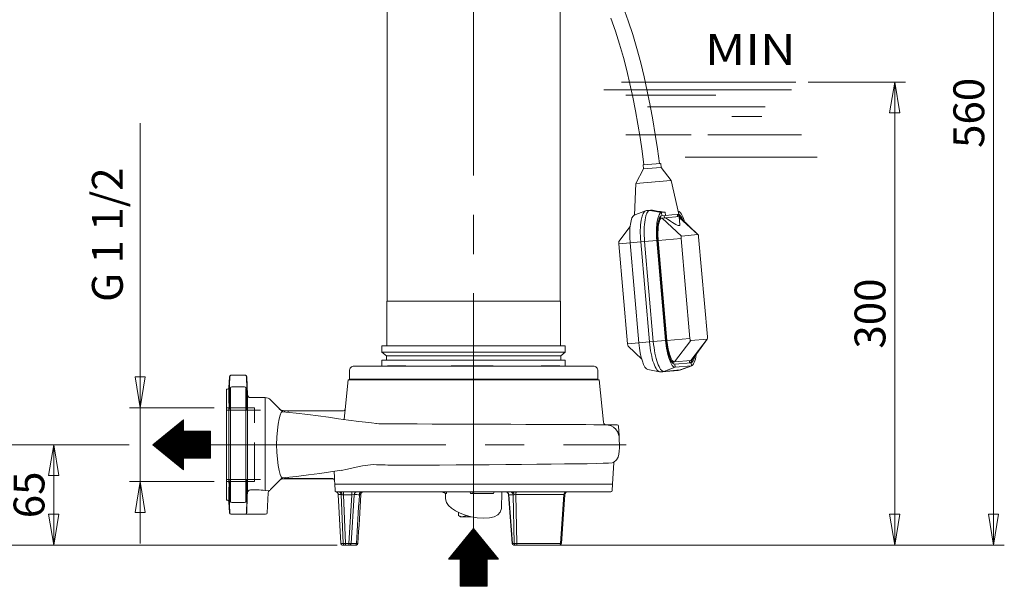
# Model space of a CAD drawing. Units: millimetres. Extents: x 0 to 210, y 0 to 297.
# Drawn here: x 47 to 126, y 205 to 251 of the extents above; entities that cross this region are included whole.
import ezdxf
from ezdxf.enums import TextEntityAlignment as Align

# ---------------------------------------------------------------- set-up
doc = ezdxf.new("R2010")
doc.units = ezdxf.units.MM
doc.linetypes.add('CENTER2', pattern=[28.575, 19.05, -3.175, 3.175, -3.175])
doc.linetypes.add('HIDDEN2', pattern=[4.7625, 3.175, -1.5875])
doc.layers.get('0').update_dxf_attribs({"color": 3, "lineweight": 0})
doc.layers.add('1', color=3, linetype='Continuous', lineweight=0)
doc.styles.add('Mirco', font='txt')
doc.dimstyles.new('Mirco', dxfattribs={"dimtxt": 2.5, "dimasz": 2.5, "dimexe": 0.875, "dimexo": 1, "dimgap": 0.75, "dimtad": 1, "dimzin": 12, "dimdsep": 46, "dimtxsty": 'Mirco', "dimblk": 'CLOSED', "dimcen": 0.09, "dimclrt": 7, "dimadec": 0, "dimazin": 0, "dimtfac": 0.8, "dimtdec": 3, "dimtmove": 0, "dimatfit": 3, "dimldrblk": 'CLOSED', "dimfxl": 1, "dimtolj": 1, "dimarcsym": 0})

# ---------------------------------------------------------------- blocks, each defined once
blk = doc.blocks.new('_Closed')
at = {"color": 0, "linetype": 'ByBlock', "lineweight": -2}
for p, q in [((-1, 0.166667), (0, 0)), ((-1, 0.166667), (-1, -0.166667)), ((0, 0), (-1, -0.166667)), ((0, 0), (-1, 0))]:
    blk.add_line(p, q, dxfattribs=at)
blk = doc.blocks.new('*D12')
at = {"layer": '1', "color": 0, "linetype": 'Continuous', "lineweight": -2}
for p, q in [((41.970206, 216.692337), (50.25592, 216.692337)), ((49.38092, 214.192337), (49.38092, 211.067331)), ((72.334625, 208.567331), (48.50592, 208.567331))]:
    blk.add_line(p, q, dxfattribs=at)
at = {"layer": 'Defpoints', "color": 0}
for p in [(40.970206, 216.692337), (49.38092, 208.567331), (73.334625, 208.567331)]:
    blk.add_point(p, dxfattribs=at)
at = {"layer": '1', "color": 0, "lineweight": -2, "xscale": 2.5, "yscale": 2.5, "zscale": 2.5}
for p, rotation in [((49.38092, 216.692337), 90), ((49.38092, 208.567331), 270)]:
    blk.add_blockref('_Closed', p, dxfattribs=dict(at, rotation=rotation))
at = {"layer": '1', "color": 0, "lineweight": 0, "insert": (47.38092, 212.629834), "char_height": 2.5, "attachment_point": 5, "rotation": 90, "style": 'Mirco'}
blk.add_mtext('\\A1;65', dxfattribs=at)
blk = doc.blocks.new('*D13')
at = {"layer": '1', "color": 0, "linetype": 'Continuous', "lineweight": -2}
for p, q in [((81.130655, 269.654839), (41.505917, 269.654839)), ((42.380917, 211.067331), (42.380917, 267.154839)), ((72.004203, 208.567331), (41.505917, 208.567331))]:
    blk.add_line(p, q, dxfattribs=at)
at = {"layer": 'Defpoints', "color": 0}
for p in [(42.380917, 269.654839), (82.130655, 269.654839), (73.004203, 208.567331)]:
    blk.add_point(p, dxfattribs=at)
at = {"layer": '1', "color": 0, "lineweight": -2, "xscale": 2.5, "yscale": 2.5, "zscale": 2.5}
for p, rotation in [((42.380917, 269.654839), 90), ((42.380917, 208.567331), 270)]:
    blk.add_blockref('_Closed', p, dxfattribs=dict(at, rotation=rotation))
at = {"layer": '1', "color": 0, "lineweight": 0, "insert": (40.380917, 239.111085), "char_height": 2.5, "attachment_point": 5, "rotation": 90, "style": 'Mirco'}
blk.add_mtext('\\A1;489', dxfattribs=at)
blk = doc.blocks.new('*D14')
at = {"layer": '1', "color": 0, "linetype": 'Continuous', "lineweight": -2}
for p, q in [((110.477075, 278.567331), (126.352074, 278.567331)), ((125.477074, 276.067331), (125.477074, 211.067331)), ((89.599917, 208.567331), (126.352074, 208.567331))]:
    blk.add_line(p, q, dxfattribs=at)
at = {"layer": 'Defpoints', "color": 0}
for p in [(109.477075, 278.567331), (88.599917, 208.567331), (125.477074, 208.567331)]:
    blk.add_point(p, dxfattribs=at)
at = {"layer": '1', "color": 0, "lineweight": -2, "xscale": 2.5, "yscale": 2.5, "zscale": 2.5}
for p, rotation in [((125.477074, 278.567331), 90), ((125.477074, 208.567331), 270)]:
    blk.add_blockref('_Closed', p, dxfattribs=dict(at, rotation=rotation))
at = {"layer": '1', "color": 0, "lineweight": 0, "insert": (123.477074, 243.567331), "char_height": 2.5, "attachment_point": 5, "rotation": 90, "style": 'Mirco'}
blk.add_mtext('\\A1;560', dxfattribs=at)
blk = doc.blocks.new('*D15')
at = {"layer": '1', "color": 0, "linetype": 'Continuous', "lineweight": -2}
for p, q in [((110.477075, 246.067331), (118.352074, 246.067331)), ((117.477074, 211.067331), (117.477074, 243.567331)), ((91.34783, 208.567331), (118.352074, 208.567331))]:
    blk.add_line(p, q, dxfattribs=at)
at = {"layer": 'Defpoints', "color": 0}
for p in [(109.477075, 246.067331), (117.477074, 246.067331), (90.34783, 208.567331)]:
    blk.add_point(p, dxfattribs=at)
at = {"layer": '1', "color": 0, "lineweight": -2, "xscale": 2.5, "yscale": 2.5, "zscale": 2.5}
for p, rotation in [((117.477074, 246.067331), 90), ((117.477074, 208.567331), 270)]:
    blk.add_blockref('_Closed', p, dxfattribs=dict(at, rotation=rotation))
at = {"layer": '1', "color": 0, "lineweight": 0, "insert": (115.477074, 227.317331), "char_height": 2.5, "attachment_point": 5, "rotation": 89.99999999, "style": 'Mirco'}
blk.add_mtext('\\A1;300', dxfattribs=at)
blk = doc.blocks.new('*D22')
at = {"layer": '1', "color": 0, "linetype": 'Continuous', "lineweight": -2}
for p, q in [((56.38092, 219.680019), (56.38092, 242.727638)), ((56.38092, 222.180019), (56.38092, 224.680019)), ((62.380919, 219.680019), (55.50592, 219.680019)), ((56.38092, 219.680019), (56.38092, 213.704644)), ((62.380919, 213.704644), (55.50592, 213.704644)), ((56.38092, 211.204644), (56.38092, 208.704644))]:
    blk.add_line(p, q, dxfattribs=at)
at = {"layer": 'Defpoints', "color": 0}
for p in [(63.380919, 219.680019), (56.38092, 213.704644), (63.380919, 213.704644)]:
    blk.add_point(p, dxfattribs=at)
at = {"layer": '1', "color": 0, "lineweight": -2, "xscale": 2.5, "yscale": 2.5, "zscale": 2.5}
for p, rotation in [((56.38092, 219.680019), 270), ((56.38092, 213.704644), 90)]:
    blk.add_blockref('_Closed', p, dxfattribs=dict(at, rotation=rotation))
at = {"layer": '1', "color": 0, "lineweight": 0, "insert": (53.726159, 233.703828), "char_height": 2.5, "attachment_point": 5, "rotation": 90, "style": 'Mirco'}
blk.add_mtext('\\A1;G 1 1/2', dxfattribs=at)
blk = doc.blocks.new('a2', base_point=(62.254158, 180.64389))
at = {"layer": '1', "linetype": 'Continuous', "lineweight": 0}
h = blk.add_hatch(dxfattribs=at)
h.set_pattern_fill('_USER', color=0, scale=0.04673, angle=180, style=0, pattern_type=0)
h.set_pattern_definition([(180, (0, 0), (-4e-13, -0.046730302), [])])
edge = h.paths.add_edge_path()
edge.add_line((59.888336, 217.78368), (59.888336, 218.71732))
edge.add_line((59.888336, 218.71732), (57.396055, 216.692342))
edge.add_line((57.396055, 216.692342), (59.888336, 214.667364))
edge.add_line((59.888336, 214.667364), (59.888336, 215.601004))
edge.add_line((59.888336, 215.601004), (62.079654, 215.601004))
edge.add_line((62.079654, 215.601004), (62.079654, 217.78368))
edge.add_line((62.079654, 217.78368), (59.888336, 217.78368))
h = blk.add_hatch(dxfattribs=at)
h.set_pattern_fill('_USER', color=0, scale=0.04673, angle=90, style=0, pattern_type=0)
h.set_pattern_definition([(90, (0, 0), (-0.046730302, 2e-13), [])])
edge = h.paths.add_edge_path()
edge.add_line((84.472277, 207.419041), (85.405917, 207.419041))
edge.add_line((85.405917, 207.419041), (83.380939, 209.911322))
edge.add_line((83.380938, 209.911322), (81.35596, 207.419041))
edge.add_line((81.35596, 207.419041), (82.2896, 207.419041))
edge.add_line((82.2896, 207.419041), (82.2896, 205.227723))
edge.add_line((82.2896, 205.227723), (84.472277, 205.227723))
edge.add_line((84.472277, 205.227723), (84.472277, 207.419041))
at = {"layer": '1', "color": 0, "linetype": 'CENTER2', "lineweight": 0}
for p, q in [((83.380928, 209.911316), (83.380928, 270.880783)), ((48.422192, 216.692337), (55.496307, 216.692337)), ((62.079659, 216.692337), (95.741859, 216.692337))]:
    blk.add_line(p, q, dxfattribs=at)
at = {"layer": '1', "color": 0, "linetype": 'Continuous', "lineweight": 0}
for p, q in [((76.380919, 253.192335), (76.380919, 228.317335)), ((90.380919, 253.192335), (90.380919, 228.317335)), ((95.357319, 246.067331), (109.477075, 246.067331)), ((93.919894, 245.433947), (102.629481, 245.433947)), ((95.716421, 245.010829), (102.989381, 245.010829)), ((101.989594, 245.433947), (109.116131, 245.433947)), ((97.458735, 244.058751), (102.629481, 244.058814)), ((102.447634, 244.058814), (106.992021, 244.058814)), ((104.287764, 243.265468), (106.728543, 243.265468)), ((95.716421, 241.784555), (100.997707, 241.784555)), ((102.335716, 241.784555), (109.935994, 241.784555)), ((100.522482, 239.986303), (111.191084, 239.986303)), ((98.51999, 239.474214), (97.112357, 239.351062)), ((97.112357, 239.351062), (97.140512, 239.029248)), ((98.544387, 239.476348), (98.51999, 239.474214)), ((98.544387, 239.476348), (98.572542, 239.154534)), ((97.140512, 239.029248), (96.522547, 237.845886)), ((98.548145, 239.152399), (97.140512, 239.029248)), ((98.572542, 239.154534), (98.548145, 239.152399)), ((98.572542, 239.154534), (99.386607, 238.096458)), ((96.522547, 237.845886), (96.403144, 235.294063)), ((99.337812, 238.092189), (96.522547, 237.845886)), ((99.386607, 238.096458), (99.337812, 238.092189)), ((99.386607, 238.096458), (100.002582, 235.358475)), ((96.391189, 235.289583), (97.290851, 235.626709)), ((97.701821, 235.690464), (97.489977, 235.67193)), ((97.860531, 235.682971), (97.647489, 235.664332)), ((97.647489, 235.664332), (98.59686, 235.488307)), ((98.902385, 235.515037), (98.59686, 235.488307)), ((98.59686, 235.488307), (98.61881, 235.23741)), ((98.913101, 235.263158), (98.61881, 235.23741)), ((98.808759, 235.254029), (98.8251, 235.067242)), ((98.902385, 235.515037), (98.913101, 235.263158)), ((99.941058, 235.353092), (98.913101, 235.263158)), ((99.878058, 235.347581), (99.8944, 235.160794)), ((100.002582, 235.358475), (99.941058, 235.353092)), ((98.503416, 235.171032), (98.514871, 235.040101)), ((98.514871, 235.040101), (98.635152, 235.050624)), ((98.929443, 235.076371), (98.635152, 235.050624)), ((98.635152, 235.050624), (100.217432, 233.589218)), ((98.929443, 235.076371), (100.018924, 235.171688)), ((100.018924, 235.171688), (100.076869, 234.509369)), ((101.538832, 233.704825), (100.024926, 235.10308)), ((100.093728, 235.104239), (101.553271, 233.6983)), ((95.152531, 233.138307), (96.050927, 234.371596)), ((101.538832, 233.704825), (100.217432, 233.589218)), ((96.052787, 233.036642), (95.133616, 232.956225)), ((95.133616, 232.956225), (95.841756, 224.862143)), ((96.913117, 233.111911), (96.052787, 233.036642)), ((96.052787, 233.036642), (96.760928, 224.94256)), ((97.224428, 233.139147), (96.913117, 233.111911)), ((96.913117, 233.111911), (97.621257, 225.017829)), ((98.21785, 233.226061), (97.224428, 233.139147)), ((97.224428, 233.139147), (97.932568, 225.045066)), ((98.282787, 233.231742), (98.21785, 233.226061)), ((98.21785, 233.226061), (98.925991, 225.131979)), ((98.331131, 233.235972), (98.282787, 233.231742)), ((98.282787, 233.231742), (98.990928, 225.13766)), ((100.18543, 233.398202), (98.331131, 233.235972)), ((98.331131, 233.235972), (99.039271, 225.14189)), ((100.18543, 233.398202), (100.89357, 225.30412)), ((102.311658, 225.428186), (101.603517, 233.522268)), ((90.412169, 228.317335), (76.349669, 228.317335)), ((76.349669, 228.317335), (76.349669, 224.692335)), ((90.412169, 228.317335), (90.412169, 224.692335)), ((95.841756, 224.862143), (96.760928, 224.94256)), ((96.760928, 224.94256), (97.621257, 225.017829)), ((97.621257, 225.017829), (97.932568, 225.045066)), ((97.932568, 225.045066), (98.925991, 225.131979)), ((98.925991, 225.131979), (98.990928, 225.13766)), ((98.990928, 225.13766), (99.039271, 225.14189)), ((99.039271, 225.14189), (100.89357, 225.30412)), ((100.958256, 225.121563), (99.653785, 223.407598)), ((100.958256, 225.121563), (102.279656, 225.23717)), ((100.975185, 223.523206), (102.279656, 225.23717)), ((101.099512, 223.608077), (102.292743, 225.246104)), ((90.799669, 224.692335), (75.962169, 224.692335)), ((75.962169, 224.692335), (75.962169, 224.185015)), ((90.799669, 224.185015), (75.962169, 224.185015)), ((75.962169, 224.185015), (76.318419, 223.886085)), ((90.799669, 224.185015), (90.443419, 223.886085)), ((90.799669, 224.692335), (90.799669, 224.185015)), ((95.892003, 224.686112), (96.990908, 223.627565)), ((90.799669, 223.548585), (75.962169, 223.548585)), ((75.962169, 223.548585), (75.962169, 223.054835)), ((90.443419, 223.886085), (76.318419, 223.886085)), ((76.318419, 223.886085), (76.318419, 223.548585)), ((90.443419, 223.886085), (90.443419, 223.548585)), ((90.799669, 223.548585), (90.799669, 223.054835)), ((99.653785, 223.407598), (99.533503, 223.397075)), ((99.533503, 223.397075), (99.544958, 223.266144)), ((99.653785, 223.407598), (100.975185, 223.523206)), ((99.670126, 223.220812), (100.991527, 223.336419)), ((100.871245, 223.325896), (100.854904, 223.512683)), ((101.013477, 223.085523), (100.991527, 223.336419)), ((73.318418, 222.679835), (73.318418, 221.992335)), ((73.693418, 223.054835), (90.231018, 223.054835)), ((77.89954, 223.07556), (76.39954, 223.07556)), ((76.39954, 223.054835), (76.39954, 223.07556)), ((77.89954, 223.054835), (77.89954, 223.07556)), ((81.567628, 223.092335), (81.60061, 223.092335)), ((81.567628, 223.054835), (81.567628, 223.092335)), ((81.60061, 223.092335), (82.375297, 223.092335)), ((81.60061, 223.054835), (81.60061, 223.092335)), ((82.375297, 223.092335), (82.466973, 223.092335)), ((82.375297, 223.054835), (82.375297, 223.092335)), ((82.466973, 223.092335), (82.472254, 223.092335)), ((82.466973, 223.054835), (82.466973, 223.092335)), ((82.472254, 223.092335), (82.499558, 223.092335)), ((82.472254, 223.054835), (82.472254, 223.092335)), ((82.499558, 223.092335), (84.923297, 223.092335)), ((82.499558, 223.054835), (82.499558, 223.092335)), ((84.923296, 223.092335), (84.975115, 223.092335)), ((84.923296, 223.054835), (84.923296, 223.092335)), ((84.975115, 223.054835), (84.975115, 223.092335)), ((90.362299, 223.07556), (88.862299, 223.07556)), ((88.862299, 223.054835), (88.862299, 223.07556)), ((90.231018, 223.054835), (93.068421, 223.054835)), ((90.362299, 223.054835), (90.362299, 223.07556)), ((93.443421, 222.679835), (93.443421, 221.992335)), ((97.485408, 222.78261), (98.429943, 222.60683)), ((98.633896, 222.596874), (99.955297, 222.712482)), ((99.692077, 222.969916), (98.787696, 222.631708)), ((98.787696, 222.631708), (100.109096, 222.747315)), ((99.670126, 223.220812), (99.692077, 222.969916)), ((99.692077, 222.969916), (101.013477, 223.085523)), ((100.109096, 222.747315), (101.013477, 223.085523)), ((100.154423, 222.757702), (101.054085, 223.094828)), ((63.573156, 221.306002), (63.610303, 222.197535)), ((63.633454, 222.197058), (63.610303, 222.197535)), ((63.758346, 222.317331), (63.735578, 222.317331)), ((63.758346, 222.317331), (64.868782, 222.317331)), ((64.887616, 222.317331), (64.868782, 222.317331)), ((65.013109, 222.196694), (64.993706, 222.196293)), ((65.013109, 222.196694), (65.063764, 220.746106)), ((73.224669, 221.942335), (72.973673, 219.554265)), ((93.537169, 221.942335), (73.224669, 221.942335)), ((73.318418, 221.992335), (90.496183, 221.992335)), ((75.568419, 221.992335), (75.568419, 221.942335)), ((76.77454, 221.942335), (76.77454, 221.992335)), ((76.851227, 221.942335), (76.851227, 221.992335)), ((77.447852, 221.942335), (77.447852, 221.992335)), ((77.52454, 221.942335), (77.52454, 221.992335)), ((89.237299, 221.942335), (89.237299, 221.992335)), ((89.313987, 221.942335), (89.313987, 221.992335)), ((89.910612, 221.942335), (89.910612, 221.992335)), ((89.987299, 221.942335), (89.987299, 221.992335)), ((90.496183, 221.992335), (93.443421, 221.992335)), ((91.193419, 221.992335), (91.193419, 221.942335)), ((93.537169, 221.942335), (93.896866, 218.520054)), ((63.380919, 221.182505), (63.454806, 221.186377)), ((63.380919, 221.182505), (63.380919, 212.202158)), ((63.573156, 220.248542), (63.573156, 221.306002)), ((63.660484, 221.021273), (63.64915, 220.614099)), ((63.684429, 221.258093), (63.674802, 221.2582)), ((63.688428, 212.225366), (63.688428, 221.159297)), ((64.826059, 221.379831), (63.809321, 221.379831)), ((64.947632, 212.225875), (64.947632, 221.158788)), ((64.959052, 221.257655), (64.950983, 221.257566)), ((64.980551, 220.613587), (64.971052, 221.02073)), ((65.063764, 220.237029), (65.063764, 220.746106)), ((65.313612, 220.504831), (66.497036, 220.504831)), ((66.497036, 216.692331), (66.497036, 220.504831)), ((66.938978, 220.321773), (67.635361, 219.62539)), ((63.573156, 213.753006), (63.573156, 219.631648)), ((65.024599, 219.589967), (65.026615, 219.583076)), ((67.635361, 219.609554), (67.635361, 219.62539)), ((67.635361, 219.609554), (67.787493, 219.455957)), ((67.787499, 219.455955), (67.879317, 219.36319)), ((67.879314, 219.363173), (67.889512, 219.362334)), ((68.077303, 219.434835), (68.077303, 219.442331)), ((72.849358, 219.442331), (68.077303, 219.442331)), ((68.077303, 219.434835), (68.364049, 219.435137)), ((68.364049, 219.435137), (72.850618, 219.435137)), ((68.364049, 219.435137), (68.364049, 219.321876)), ((72.850618, 219.435137), (72.849358, 219.442331)), ((72.95664, 219.306123), (72.89729, 218.733961)), ((72.974909, 219.546744), (72.973673, 219.554265)), ((59.88834, 218.717315), (57.39606, 216.692337)), ((59.88834, 217.783675), (59.88834, 218.717315)), ((65.063764, 216.692331), (65.063764, 218.659109)), ((59.88834, 217.783675), (62.079659, 217.783675)), ((62.079659, 217.783675), (62.079659, 215.600999)), ((94.852807, 218.317331), (94.028858, 218.317331)), ((94.852814, 218.317331), (94.977494, 218.317331)), ((94.99152, 218.317331), (94.977493, 218.317331)), ((95.158316, 217.424974), (95.116392, 218.199091)), ((95.158316, 217.424974), (95.158929, 217.418155)), ((59.88834, 214.667359), (57.39606, 216.692337)), ((65.063764, 214.725554), (65.063764, 216.692331)), ((66.497036, 212.985631), (66.497036, 216.692331)), ((95.197964, 216.692331), (95.179488, 216.692331)), ((59.88834, 215.600999), (62.079659, 215.600999)), ((59.88834, 214.667359), (59.88834, 215.600999)), ((72.109566, 214.072015), (72.085888, 214.535717)), ((94.722782, 215.257463), (94.63093, 213.504831)), ((65.024596, 213.794692), (65.026619, 213.801598)), ((66.938978, 213.06289), (67.635361, 213.759273)), ((67.635361, 213.775109), (67.787766, 213.928981)), ((67.635361, 213.775109), (67.635361, 213.759273)), ((67.787766, 213.928981), (67.879317, 214.021472)), ((68.077303, 213.949828), (68.077303, 213.942331)), ((68.077303, 213.949828), (68.364043, 213.949525)), ((71.98936, 213.942331), (68.077303, 213.942331)), ((68.364043, 213.949525), (68.364043, 214.062787)), ((68.364043, 213.949525), (71.990861, 213.949525)), ((72.130909, 213.504831), (72.114188, 213.823873)), ((63.573156, 212.078661), (63.573156, 213.136117)), ((65.063764, 212.805397), (65.063764, 213.147634)), ((65.84843, 213.036742), (65.313612, 213.036742)), ((72.157466, 212.998289), (72.130919, 213.504831)), ((72.130919, 213.504831), (94.630919, 213.504831)), ((72.481603, 212.885888), (72.243768, 212.885917)), ((72.58443, 212.879831), (86.55175, 212.879831)), ((72.834698, 212.642915), (72.834698, 212.879831)), ((73.528722, 212.642915), (73.528722, 212.879831)), ((81.10137, 212.73424), (80.81563, 212.879831)), ((81.182294, 212.734234), (81.184119, 212.879831)), ((83.105664, 212.879831), (83.13535, 212.734239)), ((85.628623, 211.518077), (85.664282, 212.879831)), ((90.81282, 212.885888), (86.848336, 212.885888)), ((91.006598, 212.879831), (94.479544, 212.879831)), ((94.604373, 212.998289), (94.630919, 213.504831)), ((63.380919, 212.202158), (63.454806, 212.198286)), ((63.573156, 212.078661), (63.610305, 211.187072)), ((63.64915, 212.770563), (63.660484, 212.36339)), ((63.674802, 212.126463), (63.684429, 212.12657)), ((64.950983, 212.127097), (64.959052, 212.127007)), ((64.971052, 212.363933), (64.980551, 212.771076)), ((66.751893, 212.80301), (66.667138, 211.185789)), ((72.650682, 212.661144), (72.41637, 212.661172)), ((72.41637, 212.661172), (72.624711, 208.685789)), ((72.820364, 208.685832), (72.650682, 212.661144)), ((72.834698, 212.642915), (73.528722, 212.642915)), ((73.004203, 208.685789), (72.834698, 212.642915)), ((73.272209, 208.685789), (73.528722, 212.642915)), ((73.716195, 212.64599), (73.459368, 208.684239)), ((81.10137, 212.73424), (81.182296, 212.73424)), ((81.11272, 212.300788), (81.10137, 212.73424)), ((83.13535, 212.73424), (84.333659, 212.73424)), ((84.333659, 212.73424), (85.001577, 212.73424)), ((86.20197, 212.649218), (86.510567, 208.682629)), ((86.227611, 212.642915), (86.574623, 212.642915)), ((86.535468, 208.685789), (86.227611, 212.642915)), ((86.669471, 208.685789), (86.574623, 212.642915)), ((90.69748, 212.661144), (86.794596, 212.661144)), ((86.892756, 208.685832), (86.794597, 212.661144)), ((90.429638, 208.685832), (90.69748, 212.661144)), ((90.49407, 208.683994), (90.758781, 212.646493)), ((63.809321, 212.004831), (64.826059, 212.004831)), ((63.610473, 211.187131), (63.633454, 211.187605)), ((63.735363, 211.067331), (63.758346, 211.067331)), ((63.758346, 211.067331), (64.868782, 211.067331)), ((64.868782, 211.067331), (64.886098, 211.067331)), ((65.84843, 211.067331), (64.886661, 211.067331)), ((64.993706, 211.188369), (65.009533, 211.188049)), ((65.009437, 211.185791), (65.009533, 211.188049)), ((66.54231, 211.067331), (65.84843, 211.067331)), ((82.15405, 210.951032), (82.15405, 211.206679)), ((82.318419, 210.856133), (82.15405, 210.951032)), ((82.318419, 210.856133), (82.460767, 210.856133)), ((82.460767, 210.856133), (83.1937, 210.856133)), ((82.767485, 210.951032), (82.767485, 210.969086)), ((81.35595, 207.419035), (83.380928, 209.911316)), ((85.405906, 207.419035), (83.380928, 209.911316)), ((72.624714, 208.685789), (72.820364, 208.685832)), ((72.749541, 208.567331), (72.942924, 208.567331)), ((73.004203, 208.567331), (72.942924, 208.567331)), ((73.004203, 208.685789), (73.272209, 208.685789)), ((73.004203, 208.685789), (73.004203, 208.567331)), ((73.004203, 208.567331), (73.272209, 208.567331)), ((73.27221, 208.685789), (73.27221, 208.567331)), ((73.27221, 208.567331), (73.334625, 208.567331)), ((73.849808, 208.567331), (73.334625, 208.567331)), ((73.849808, 208.567331), (73.88967, 208.567331)), ((86.535468, 208.685789), (86.669471, 208.685789)), ((86.643572, 208.567331), (86.635202, 208.567331)), ((86.643573, 208.567331), (86.777576, 208.567331)), ((86.852004, 208.567331), (86.777576, 208.567331)), ((86.852004, 208.567331), (90.34783, 208.567331)), ((86.892756, 208.685832), (90.429638, 208.685832)), ((88.599917, 208.567331), (90.34783, 208.567331)), ((81.35595, 207.419035), (82.28959, 207.419035)), ((82.28959, 207.419035), (82.28959, 205.227717)), ((84.472267, 207.419035), (84.472267, 205.227717)), ((84.472267, 207.419035), (85.405906, 207.419035)), ((84.472267, 205.227717), (82.28959, 205.227717))]:
    blk.add_line(p, q, dxfattribs=at)
for points in [[(95.485947, 252.144928), (95.896492, 251.033905), (96.267761, 249.909225), (96.604179, 248.773636), (96.909721, 247.629318), (97.188034, 246.478088), (97.442383, 245.32135), (97.676178, 244.160263), (97.8918, 242.995682), (98.089058, 241.82785), (98.265854, 240.656723), (98.422142, 239.465652)], [(94.498497, 251.226791), (94.866264, 250.182251), (95.200172, 249.12648), (95.50399, 248.061646), (95.781212, 246.989594), (96.034935, 245.911743), (96.268066, 244.829239), (96.48333, 243.743057), (96.682793, 242.653854), (96.865768, 241.561768), (97.030342, 240.466751), (97.176392, 239.356659)], [(63.633453, 222.197052), (63.634083, 222.134842), (63.629211, 221.960022)], [(64.993706, 222.196289), (64.993179, 222.134109), (64.997261, 221.959274)], [(63.660427, 221.021484), (63.663975, 221.121796), (63.66827, 221.204239), (63.673122, 221.26001), (63.699932, 221.330383), (63.799694, 221.379837)], [(63.660484, 221.021271), (63.667088, 221.182678), (63.674801, 221.258194)], [(63.684429, 221.258087), (63.68539, 221.256119), (63.688427, 221.159302)], [(64.834129, 221.379837), (64.92794, 221.337555), (64.959999, 221.262436), (64.964211, 221.208939), (64.967903, 221.127136), (64.971092, 221.020905)], [(64.950981, 221.257568), (64.95018, 221.255585), (64.947632, 221.158783)], [(64.971054, 221.020737), (64.965523, 221.182098), (64.959053, 221.25766)], [(63.573154, 220.24855), (63.583126, 220.615143)], [(63.649151, 220.614105), (63.638489, 220.278336), (63.625648, 219.979294), (63.611565, 219.744705), (63.597424, 219.596329), (63.584667, 219.547913), (63.573154, 219.631638)], [(63.573154, 219.631622), (63.58287, 219.852646), (63.573154, 220.24855)], [(63.594727, 219.587814), (63.601555, 219.635422), (63.61132, 219.744659), (63.62133, 219.900482), (63.630947, 220.093857), (63.639744, 220.315109), (63.649082, 220.614105)], [(65.035889, 220.614456), (65.044189, 220.250778), (65.047913, 219.933258), (65.046326, 219.696777), (65.039749, 219.567307), (65.029396, 219.55899), (65.016914, 219.672699), (65.003937, 219.89592), (64.991837, 220.204239), (64.980553, 220.613586)], [(65.026611, 219.583069), (65.020737, 219.631042), (65.012451, 219.740585), (65.003975, 219.897217), (64.995842, 220.091949), (64.988411, 220.314972), (64.980598, 220.613586)], [(65.070374, 219.160965), (65.071419, 219.234482), (65.070374, 219.665512)], [(67.4189, 216.692337), (67.441933, 217.297287), (67.489281, 217.865112), (67.556396, 218.366333), (67.634277, 218.780487), (67.714844, 219.093231), (67.794182, 219.291611), (67.879318, 219.363159)], [(75.728775, 218.394608), (74.899109, 218.481567), (74.077042, 218.578827), (73.260529, 218.684464), (72.445908, 218.797287), (71.627037, 218.915619), (70.796021, 219.035385), (69.944466, 219.150787), (69.025024, 219.258301), (67.878746, 219.363205)], [(72.974907, 219.546738), (72.972115, 219.482254), (72.956642, 219.306122)], [(65.070374, 219.16098), (65.068848, 219.063873), (65.063766, 218.659103)], [(75.453461, 218.422043), (75.728775, 218.394608)], [(75.453461, 218.422043), (75.728775, 218.394608)], [(94.159286, 218.299011), (93.949791, 218.303848), (93.601875, 218.308517), (93.10878, 218.313354), (92.47625, 218.318298), (91.713097, 218.323303), (90.830467, 218.328293), (89.843353, 218.333237), (88.765854, 218.338074), (87.612175, 218.342773), (86.397766, 218.347305), (85.138985, 218.351639), (83.85321, 218.355804), (82.558769, 218.359818), (81.274895, 218.363785), (80.021637, 218.367874), (78.819839, 218.372345), (77.691116, 218.377701), (76.65815, 218.384674), (75.693527, 218.395081)], [(93.963913, 218.335693), (94.006363, 218.338486)], [(93.963913, 218.335693), (93.965691, 218.333267), (94.04776, 218.302017)], [(94.028854, 218.317337), (94.028175, 218.317078), (94.088524, 218.308289)], [(94.713219, 218.10466), (94.525787, 218.21347), (94.159264, 218.299011)], [(95.141937, 217.436096), (95.12281, 217.512726), (95.092117, 217.608215), (95.050919, 217.703522), (94.999062, 217.796814), (94.936508, 217.886871), (94.863426, 217.972305), (94.774933, 218.056198)], [(95.140793, 217.447601), (95.158318, 217.424973)], [(95.141937, 217.436096), (95.158928, 217.418152)], [(95.158928, 217.418152), (95.178635, 217.078156), (95.197998, 216.692337)], [(67.4189, 216.692337), (67.441948, 216.087265), (67.489304, 215.519333), (67.556442, 215.018036), (67.634346, 214.603867), (67.714935, 214.291153), (67.794289, 214.092865), (67.879318, 214.0215)], [(95.197998, 216.692337), (95.184998, 216.435226), (95.172432, 216.178894), (95.152473, 215.922852), (95.077423, 215.677643), (94.942596, 215.459457), (94.717682, 215.255188)], [(65.070389, 214.223663), (65.068855, 214.32019), (65.063766, 214.725555)], [(72.675484, 214.619827), (71.801811, 214.494492), (70.915871, 214.366257), (70.009293, 214.242172), (69.029625, 214.126831), (67.878746, 214.021454)], [(72.66626, 214.61853), (73.158348, 214.710632), (73.73143, 214.838791), (74.381027, 214.970947), (75.260345, 215.097321)], [(75.260345, 215.097321), (75.509911, 215.073074), (75.743782, 215.064102), (75.97641, 215.057037), (76.209846, 215.051895), (76.445145, 215.048431), (76.683052, 215.046082), (76.955948, 215.044434)], [(94.717682, 215.255188), (94.596237, 215.229782), (94.316284, 215.208069), (93.881699, 215.189377), (93.298569, 215.173096), (92.575111, 215.158722), (91.721527, 215.145889), (90.74987, 215.133896), (89.673843, 215.121124), (88.508713, 215.107971), (87.270988, 215.094894), (85.97821, 215.082458), (84.648697, 215.071198), (83.30127, 215.061493), (81.955009, 215.053635), (80.62899, 215.047791), (79.341988, 215.044113), (78.112228, 215.042847), (76.955956, 215.044434)], [(63.573154, 213.753036), (63.582077, 213.833023), (63.594296, 213.808731), (63.608257, 213.682495), (63.622475, 213.46608), (63.635696, 213.17952), (63.649151, 212.770569)], [(63.573154, 213.136108), (63.582863, 213.401154), (63.573154, 213.753036)], [(63.594749, 213.796844), (63.601616, 213.748672), (63.611427, 213.638596), (63.621471, 213.481689), (63.631111, 213.287079), (63.639919, 213.06459), (63.649082, 212.770569)], [(64.980553, 212.771072), (64.990356, 213.134628), (65.002243, 213.451843), (65.015175, 213.688049), (65.027809, 213.817383), (65.038544, 213.825668), (65.045715, 213.711929), (65.048019, 213.488602), (65.044983, 213.180176), (65.035889, 212.770203)], [(65.026619, 213.80159), (65.020752, 213.753784), (65.012466, 213.644394), (65.003998, 213.487946), (64.995872, 213.293396), (64.988441, 213.070572), (64.980598, 212.771072)], [(65.070381, 213.719147), (65.063766, 213.147629)], [(65.070374, 213.719131), (65.071419, 213.821396), (65.070374, 214.223663)], [(71.989357, 213.942337), (71.99086, 213.949524)], [(72.115669, 213.83139), (72.11599, 213.895325), (72.109566, 214.072021)], [(72.114189, 213.823868), (72.115669, 213.83139)], [(63.583126, 212.769531), (63.573154, 213.136124)], [(66.857407, 212.994186), (66.826218, 212.985214), (66.736023, 212.969666), (66.497032, 212.985626)], [(94.630928, 213.504837), (94.555031, 213.504837), (94.328331, 213.504837), (93.953903, 213.504837), (93.436783, 213.504837), (92.783958, 213.504837), (92.00425, 213.504837), (91.108162, 213.504837), (90.107796, 213.504837), (89.016647, 213.504837), (87.849449, 213.504837), (86.621948, 213.504837), (85.350708, 213.504837), (84.052879, 213.504837), (82.745987, 213.504837), (81.447662, 213.504837), (80.17543, 213.504837), (78.946457, 213.504837), (77.777321, 213.504837), (76.683815, 213.504837), (75.680679, 213.504837), (74.781456, 213.504837), (73.998291, 213.504837), (73.341743, 213.504837), (72.820671, 213.504837), (72.442116, 213.504837), (72.211174, 213.504837), (72.130905, 213.504837)], [(72.584427, 212.879837), (72.481606, 212.885895)], [(72.584427, 212.879837), (72.677536, 212.819778), (72.72728, 212.646667)], [(74.205414, 212.649811), (74.258888, 212.80481), (74.394165, 212.879837)], [(74.423866, 212.879837), (74.342697, 212.835785), (74.279724, 212.758911), (74.251213, 212.65715)], [(86.55175, 212.879837), (86.848335, 212.885895)], [(86.657387, 212.646683), (86.62738, 212.804825), (86.55175, 212.879837)], [(91.006599, 212.879837), (90.81282, 212.885895)], [(63.799694, 212.004837), (63.707024, 212.045792), (63.673801, 212.119781), (63.668732, 212.173538), (63.664375, 212.253708), (63.660427, 212.363174)], [(63.674801, 212.126465), (63.6679, 212.188553), (63.660484, 212.363388)], [(63.684429, 212.126572), (63.68539, 212.128555), (63.688427, 212.225372)], [(64.834129, 212.004837), (64.92794, 212.047119), (64.959999, 212.122238), (64.964211, 212.17572), (64.967903, 212.257523), (64.971092, 212.363754)], [(64.950981, 212.12709), (64.95018, 212.129074), (64.947632, 212.225876)], [(64.959053, 212.127014), (64.964836, 212.189087), (64.971054, 212.363937)], [(72.72728, 212.646667), (72.650681, 212.661148)], [(73.716194, 212.645996), (73.678185, 212.650574), (73.528725, 212.642914)], [(74.205414, 212.649811), (74.251022, 212.656677)], [(81.112724, 212.300781), (81.181107, 212.022949), (81.347519, 211.772858), (81.592209, 211.544937), (81.907669, 211.335297), (82.287041, 211.146317), (82.719696, 210.984192), (83.189827, 210.856995), (83.675491, 210.773117), (84.210037, 210.738937)], [(86.201973, 212.649216), (86.227608, 212.642914)], [(86.657387, 212.646683), (86.794594, 212.661148)], [(90.758095, 212.646667), (90.697479, 212.661148)], [(63.629211, 211.424652), (63.633846, 211.26326), (63.633453, 211.187607)], [(64.997261, 211.425385), (64.993378, 211.264023), (64.993706, 211.18837)], [(84.210037, 210.738937), (84.654404, 210.768204), (85.032448, 210.856094), (85.333076, 211.00563), (85.54393, 211.227753), (85.628624, 211.518051)], [(65.009438, 211.185791), (64.979904, 211.110764), (64.886658, 211.067337)], [(82.46077, 210.85614), (82.420418, 210.85791), (82.154053, 210.951035)], [(82.767487, 210.951035), (82.728638, 210.929703), (82.46077, 210.85614)], [(82.767487, 210.951035), (83.105484, 210.876404)], [(73.004204, 208.685791), (72.924011, 208.684128), (72.820366, 208.685837)], [(73.272209, 208.685791), (73.383881, 208.682266), (73.459351, 208.684235)], [(73.89476, 208.683533), (73.942604, 208.682617), (74.014435, 208.685104)], [(86.535469, 208.685791), (86.510574, 208.682632)], [(86.892754, 208.685837), (86.823807, 208.684311), (86.669472, 208.685791)], [(90.369339, 208.567337), (90.347832, 208.567337)], [(90.494064, 208.68399), (90.476707, 208.628326), (90.435989, 208.586578), (90.369339, 208.567337)]]:
    blk.add_lwpolyline(points, dxfattribs=at)
for centre, radius, start, end in [((97.55604, 234.919989), 0.754837, 95.020898, 110.568071), ((97.753249, 235.095111), 0.59757, 79.657558, 94.965922), ((102.60723, 261.81543), 26.560056, 259.705039, 261.981703), ((73.693418, 222.679835), 0.375, 90, 180.000016), ((93.068421, 222.679835), 0.375, 359.999984, 90), ((98.568381, 223.348836), 0.754811, 259.431819, 274.979379), ((99.88924, 223.464397), 0.754811, 275.020621, 290.568181), ((460.721779, 207.679155), 397.349279, 177.940328, 178.134367), ((63.735195, 222.192331), 0.125, 96.739529, 177.614056), ((63.758355, 222.192342), 0.12499, 90.004122, 177.837664), ((63.735195, 222.19233), 0.125001, 89.999993, 96.739509), ((64.868775, 222.192339), 0.124993, 1.813236, 89.997078), ((64.888185, 222.19233), 0.125001, 83.230798, 90.000006), ((64.888185, 222.192331), 0.125, 2, 83.230781), ((-408.563412, 207.68496), 473.775755, 1.563815, 1.726516), ((63.448264, 221.311206), 0.125, 273, 357.614056), ((63.799724, 221.254865), 0.124966, 90.013895, 178.470694), ((63.809353, 221.254866), 0.124965, 90.014539, 178.520383), ((64.826037, 221.254856), 0.124976, 1.242525, 89.989724), ((64.834107, 221.254855), 0.124977, 1.284086, 89.990177), ((65.313612, 220.754831), 0.25, 182, 270), ((-274.931733, 216.019792), 340.021652, 0.614338, 0.710648), ((66.497036, 219.879831), 0.625, 45, 90), ((68.077303, 220.067331), 0.625, 225, 270), ((68.063912, 220.061323), 0.622696, 226.510812, 255.771237), ((70.120171, 218.713719), 2.333077, 162.579911, 163.836847), ((68.076031, 220.042074), 0.60724, 254.216181, 270.119995), ((72.849356, 219.567333), 0.125002, 270.000777, 353.999222), ((94.145355, 218.54616), 0.249857, 185.997231, 236.267494), ((94.076021, 218.442373), 0.125041, 236.278209, 269.924131), ((94.116845, 217.281776), 1.016271, 49.642042, 54.067728), ((94.991572, 218.192329), 0.125003, 3.101165, 89.90329), ((68.077303, 213.317331), 0.625, 90, 135), ((68.063912, 213.32334), 0.622696, 104.228763, 133.489188), ((70.121176, 214.671252), 2.334129, 196.163549, 197.419917), ((68.076031, 213.342589), 0.60724, 89.880002, 105.783818), ((71.989357, 213.817329), 0.125003, 3.001099, 89.998902), ((65.844951, 208.851629), 4.185114, 81.036198, 89.952373), ((67.001551, 212.789926), 0.25, 125.210942, 177), ((66.497036, 213.504831), 0.625, 305.210942, 315), ((72.282295, 213.004831), 0.125, 183, 252.048102), ((72.166713, 212.648088), 0.25, 3, 72.048102), ((73.965674, 212.629827), 0.250005, 90.000233, 176.292509), ((87.324279, 226.845423), 15.389925, 245.155342, 246.478611), ((81.438431, 217.645059), 5.195737, 289.062439, 293.488248), ((70.650796, 217.068089), 14.990906, 343.195963, 343.776405), ((85.95273, 212.629836), 0.249995, 4.447072, 89.999174), ((91.006951, 212.63045), 0.249381, 90.081174, 176.272128), ((91.008227, 212.629828), 0.250003, 90.373227, 176.177792), ((94.479544, 213.004831), 0.125, 270, 357), ((63.448264, 212.073457), 0.125, 2.385944, 87), ((460.574703, 225.700467), 397.202116, 181.865597, 182.059708), ((63.799724, 212.129798), 0.124966, 181.529306, 269.986105), ((63.809353, 212.129796), 0.124965, 181.479617, 269.985461), ((64.826037, 212.129807), 0.124976, 270.010276, 358.757475), ((64.834107, 212.129808), 0.124977, 270.009823, 358.715914), ((-408.746992, 225.704975), 473.959411, 358.273515, 358.436154), ((-1654.57244, 269.65701), 1720.575712, 358.052588, 358.106477), ((72.700584, 210.34108), 2.305739, 86.665476, 89.336638), ((73.796942, 187.385246), 25.264497, 89.240988, 90.182535), ((3852.243883, -15.094204), 3784.970088, 176.550428, 176.610541), ((3281.186682, 19.524986), 3212.745731, 176.553623, 176.624588), ((74.214937, 211.148483), 1.501356, 90.363342, 93.181246), ((86.655064, 211.785603), 0.861078, 89.845399, 95.360334), ((63.735199, 211.192333), 0.125002, 182.386645, 269.998368), ((63.758355, 211.192321), 0.12499, 182.162336, 269.995878), ((64.868775, 211.192324), 0.124993, 270.002922, 358.186764), ((66.54231, 211.192331), 0.125, 270, 357), ((72.749544, 208.692333), 0.125002, 183.000758, 269.998503), ((73.334618, 208.692323), 0.124992, 270.003184, 356.292798), ((73.553295, 262.442439), 53.759987, 269.899744, 270.363926), ((73.88966, 208.692318), 0.124987, 270.004754, 356.687794), ((73.889679, 208.692334), 0.125002, 270.001107, 356.623661), ((86.635199, 208.692333), 0.125002, 184.451227, 270.001243), ((90.500367, 210.035846), 1.351866, 267.000915, 269.732786)]:
    blk.add_arc(centre, radius, start, end, dxfattribs=at)
at = {"layer": '1', "color": 0, "linetype": 'Continuous', "lineweight": 0, "extrusion": (0, 0, -1)}
for centre, major_axis, ratio, start_param, end_param in [((96.625335, 233.086734), (0.193538, -2.212155), 0.258819, 1.570796327, 3.069734058), ((97.552211, 233.167825), (0.216033, -2.469271), 0.258819, 1.570796327, 3.141592654), ((97.863522, 233.195061), (0.216033, -2.469271), 0.258819, 1.570796327, 3.141592654), ((97.54445, 235.049308), (-0.054472, 0.622622), 0.965926, 6.021385919, 6.544984695), ((98.790398, 233.276152), (0.193538, -2.212155), 0.258819, 1.570796327, 3.141592654), ((98.790398, 233.276152), (0.171588, -1.961258), 0.258819, 1.570796327, 3.141592654), ((99.991517, 233.381236), (0.171588, -1.961258), 0.258819, 3.256359041, 3.666533267), ((100.111798, 233.39176), (0.171588, -1.961258), 0.258819, 3.143262197, 3.870257916), ((100.111798, 233.39176), (0.193538, -2.212155), 0.258819, 3.192132391, 4.070197249), ((98.790398, 233.276152), (0.155246, -1.774472), 0.258819, 1.570796327, 3.141592654), ((98.670117, 233.265629), (0.155246, -1.774472), 0.258819, 2.845140966, 3.141592654), ((100.111798, 233.39176), (0.155246, -1.774472), 0.258819, 3.277821163, 3.430281961), ((101.555174, 233.518039), (0.016342, -0.186787), 0.258819, 3.141592653, 4.71238898), ((95.18196, 232.960455), (0.016342, -0.186787), 0.258819, 1.570796327, 2.852903346), ((100.233773, 233.402431), (0.016342, -0.186787), 0.258819, 1.570796327, 3.141592654), ((95.8901, 224.866373), (0.016342, -0.186787), 0.258819, 0.288689308, 1.570796327), ((97.333476, 224.992652), (0.193538, -2.212155), 0.258819, 0.071858596, 1.570796327), ((98.260352, 225.073743), (0.216033, -2.469271), 0.258819, 0, 1.570796327), ((98.571663, 225.100979), (0.216033, -2.469271), 0.258819, 0, 1.570796327), ((99.498539, 225.18207), (0.193538, -2.212155), 0.258819, 0, 1.570796327), ((99.498539, 225.18207), (0.171588, -1.961258), 0.258819, 0, 1.570796327), ((99.498539, 225.18207), (0.155246, -1.774472), 0.258819, 0, 1.570796327), ((100.941914, 225.308349), (0.016342, -0.186787), 0.258819, 0, 1.570796327), ((102.263314, 225.423957), (0.016342, -0.186787), 0.258819, 4.71238898, 6.283185307), ((99.378257, 225.171547), (0.155246, -1.774472), 0.258819, 0, 0.296451688), ((100.699657, 225.287155), (0.171588, -1.961258), 0.258819, 5.758244694, 6.283185307), ((100.819939, 225.297678), (0.155246, -1.774472), 0.258819, 5.994495999, 6.283185307), ((100.819939, 225.297678), (0.171588, -1.961258), 0.258819, 5.554520045, 6.283185307), ((100.819939, 225.297678), (0.193538, -2.212155), 0.258819, 5.354580711, 6.283185307), ((98.579424, 223.219496), (-0.054472, 0.622622), 0.965926, 2.879793266, 3.403392041), ((99.893063, 225.216587), (0.216033, -2.469271), 0.258819, 6.211326711, 6.283185307), ((63.708018, 220.610929), (-0.124934, 0.004047), 0.052309, 0.024545153, 1.079599757), ((67.877567, 219.337555), (-0.033727, -0.120364), 0.042655, 2.227646945, 3.072184837), ((68.077303, 219.310176), (-0.000234, 0.125), 0.025277, 0.07387834, 1.275979994), ((94.028858, 218.442331), (0, 0.125), 0.995619, 3.141592654, 3.6905878), ((94.088525, 218.424241), (-0.003512, 0.124951), 0.069606, 3.311186996, 3.525323976), ((95.265436, 217.45436), (0.056902, 0.111297), 0.998141, 4.093793911, 4.186388848), ((67.877567, 214.047107), (0.033727, -0.120364), 0.042655, 0.069407817, 0.913945708), ((74.22232, 212.629831), (0, 0.25), 0.363723, 4.783224218, 6.283185307), ((90.86412, 212.648001), (0.000025, 0.25), 0.667485, 4.764918889, 5.970553236), ((63.708018, 212.773734), (0.124934, 0.004047), 0.052309, 2.061992897, 3.1170475), ((74.500381, 212.642206), (0, -0.25), 0.999121, 1.628702669, 1.631769034), ((72.942924, 208.692331), (0, -0.125), 0.981806, 0.000000002, 1.51877492), ((73.849808, 208.692331), (0, 0.125), 0.360513, 1.641206855, 3.141592653), ((86.777576, 208.692331), (0, -0.125), 0.866025, 0.000000001, 1.51843645), ((86.852004, 208.692331), (0, 0.125), 0.326457, 1.622817735, 3.141592653)]:
    blk.add_ellipse(centre, major_axis=major_axis, ratio=ratio, start_param=start_param, end_param=end_param, dxfattribs=at)
at = {"layer": '1', "color": 0, "linetype": 'Continuous', "lineweight": 0}
for centre, major_axis, ratio, start_param, end_param in [((98.109142, 236.204482), (1.954765, -1.747563), 0.131402, 5.259222569, 6.160397099), ((98.109142, 236.204482), (1.954765, -1.747563), 0.131402, 6.160397099, 6.422196486), ((99.900824, 223.335103), (0.054472, -0.622622), 0.965926, 0, 0.261799388), ((64.910961, 220.610929), (0.124954, 0.003393), 0.052317, 0.020575957, 0.97975037), ((72.850618, 219.55981), (0.123289, 0.020612), 0.997311, 4.54717557, 6.012100748), ((68.077303, 214.074487), (-0.000234, -0.125), 0.025277, 0.073878318, 1.275984111), ((71.990861, 213.824852), (-0.122588, 0.024436), 0.997281, 3.391370011, 4.90862487), ((65.313612, 212.797032), (-0.25, 0), 0.958843, 4.71238898, 6.248278722), ((72.406369, 212.648001), (0.000091, 0.25), 0.978605, 4.76534305, 5.970977265), ((86.011408, 212.629831), (0, 0.25), 0.865998, 4.764745376, 6.283185306), ((86.358413, 212.629831), (0, 0.25), 0.866025, 4.764748857, 6.283185306), ((86.87227, 212.648001), (0.00002, -0.25), 0.31112, 3.454132952, 4.659767299), ((64.910961, 212.773734), (-0.124954, 0.003393), 0.052317, 2.161842284, 3.121016697), ((86.643572, 208.692331), (0, 0.125), 0.866021, 1.623155658, 3.141592653), ((90.34783, 208.692331), (0, -0.125), 0.655349, 0.000000001, 1.518774919)]:
    blk.add_ellipse(centre, major_axis=major_axis, ratio=ratio, start_param=start_param, end_param=end_param, dxfattribs=at)
at = {"layer": '1', "color": 0, "linetype": 'Continuous', "lineweight": 0, "style": 'Mirco', "width": 1.18}
blk.add_text('MIN', height=2.5, dxfattribs=at).set_placement((105.793729, 247.457466), align=Align.CENTER)
at = {"layer": '1', "color": 0, "linetype": 'Continuous', "lineweight": 0}
for base, p1, p2, override, picture, middle in [((125.477074, 208.567331), (109.477075, 278.567331), (88.599917, 208.567331), {"dimjust": 0, "dimdec": 0, "dimlfac": 8, "dimpost": '', "dimse1": 0, "dimse2": 0, "dimclrt": 0}, '*D14', (123.477074, 243.567331)), ((42.380917, 269.654839), (73.004203, 208.567331), (82.130655, 269.654839), {"dimdec": 0, "dimlfac": 8, "dimpost": '', "dimclrt": 0}, '*D13', (40.380917, 239.111085)), ((117.477074, 246.067331), (90.34783, 208.567331), (109.477075, 246.067331), {"dimdec": 0, "dimlfac": 8, "dimpost": '', "dimclrt": 0}, '*D15', (115.477074, 227.317331)), ((49.38092, 208.567331), (40.970206, 216.692337), (73.334625, 208.567331), {"dimjust": 0, "dimlfac": 8, "dimpost": '', "dimse1": 0, "dimse2": 0, "dimclrt": 0}, '*D12', (47.38092, 212.629834))]:
    dim = blk.add_linear_dim(base=base, p1=p1, p2=p2, angle=90, dimstyle='Mirco', override=override, dxfattribs=at)
    dim.commit()
    dim.dimension.update_dxf_attribs({"geometry": picture, "text_midpoint": middle})
blk = doc.blocks.new('g', base_point=(121.854927, 67.753891))
at = {"layer": '1', "color": 0, "linetype": 'Continuous', "lineweight": 0}
for p, q in [((63.573156, 221.306002), (63.610303, 222.197535)), ((63.633454, 222.197058), (63.610303, 222.197535)), ((63.758346, 222.317331), (63.735578, 222.317331)), ((63.758346, 222.317331), (64.868782, 222.317331)), ((64.887616, 222.317331), (64.868782, 222.317331)), ((65.013109, 222.196694), (64.993706, 222.196293)), ((65.013109, 222.196694), (65.063764, 220.746106)), ((63.380919, 221.182505), (63.454806, 221.186377)), ((63.380919, 221.182505), (63.380919, 212.202158)), ((65.313612, 220.504831), (66.497036, 220.504831)), ((66.938978, 220.321773), (67.635361, 219.62539)), ((66.938978, 213.06289), (67.635361, 213.759273)), ((63.380919, 212.202158), (63.454806, 212.198286)), ((63.573156, 212.078661), (63.610305, 211.187072)), ((66.751893, 212.80301), (66.667138, 211.185789)), ((63.735363, 211.067331), (63.758346, 211.067331)), ((63.758346, 211.067331), (64.868782, 211.067331)), ((65.84843, 211.067331), (64.886661, 211.067331)), ((66.54231, 211.067331), (65.84843, 211.067331))]:
    blk.add_line(p, q, dxfattribs=at)
at = {"layer": '1', "color": 0, "linetype": 'HIDDEN2', "lineweight": 0}
for p, q in [((63.380919, 219.680019), (65.630919, 219.680019)), ((66.130919, 219.504831), (63.380919, 219.504831)), ((65.630919, 213.704644), (65.630919, 219.680019)), ((66.130919, 213.879831), (63.380919, 213.879831)), ((63.380919, 213.704644), (65.630919, 213.704644))]:
    blk.add_line(p, q, dxfattribs=at)
at = {"layer": '1', "color": 0, "linetype": 'Continuous', "lineweight": 0}
for centre, radius, start, end in [((63.735195, 222.192331), 0.125, 96.739529, 177.614056), ((63.735195, 222.19233), 0.125001, 89.999993, 96.739509), ((64.888185, 222.19233), 0.125001, 83.230798, 90.000006), ((64.888185, 222.192331), 0.125, 2, 83.230781), ((63.448264, 221.311206), 0.125, 273, 357.614056), ((65.313612, 220.754831), 0.25, 182, 270), ((66.497036, 219.879831), 0.625, 45, 90), ((67.001551, 212.789926), 0.25, 125.210942, 177), ((66.497036, 213.504831), 0.625, 305.210942, 315), ((63.448264, 212.073457), 0.125, 2.385944, 87), ((63.735199, 211.192333), 0.125002, 182.386645, 269.998368), ((63.758355, 211.192321), 0.12499, 182.162336, 269.995878), ((66.54231, 211.192331), 0.125, 270, 357)]:
    blk.add_arc(centre, radius, start, end, dxfattribs=at)
dim = blk.add_linear_dim(base=(56.38092, 213.704644), p1=(63.380919, 219.680019), p2=(63.380919, 213.704644), angle=270, text='G 1 1/2', dimstyle='Mirco', override={"dimjust": 0, "dimlfac": 7, "dimpost": '<>', "dimse1": 0, "dimse2": 0, "dimclrt": 0, "dimtmove": 0}, dxfattribs=at)
dim.commit()
dim.dimension.update_dxf_attribs({"geometry": '*D22', "text_midpoint": (56.38092, 233.703828), "dimtype": 161})

msp = doc.modelspace()

# ---------------------------------------------------------------- block references
at = {"layer": '1', "color": 3, "linetype": 'Continuous', "lineweight": 0}
for name, p in [('a2', (62.254158, 180.64389)), ('g', (121.854927, 67.753891))]:
    msp.add_blockref(name, p, dxfattribs=at)

doc.saveas('drawing.dxf')
